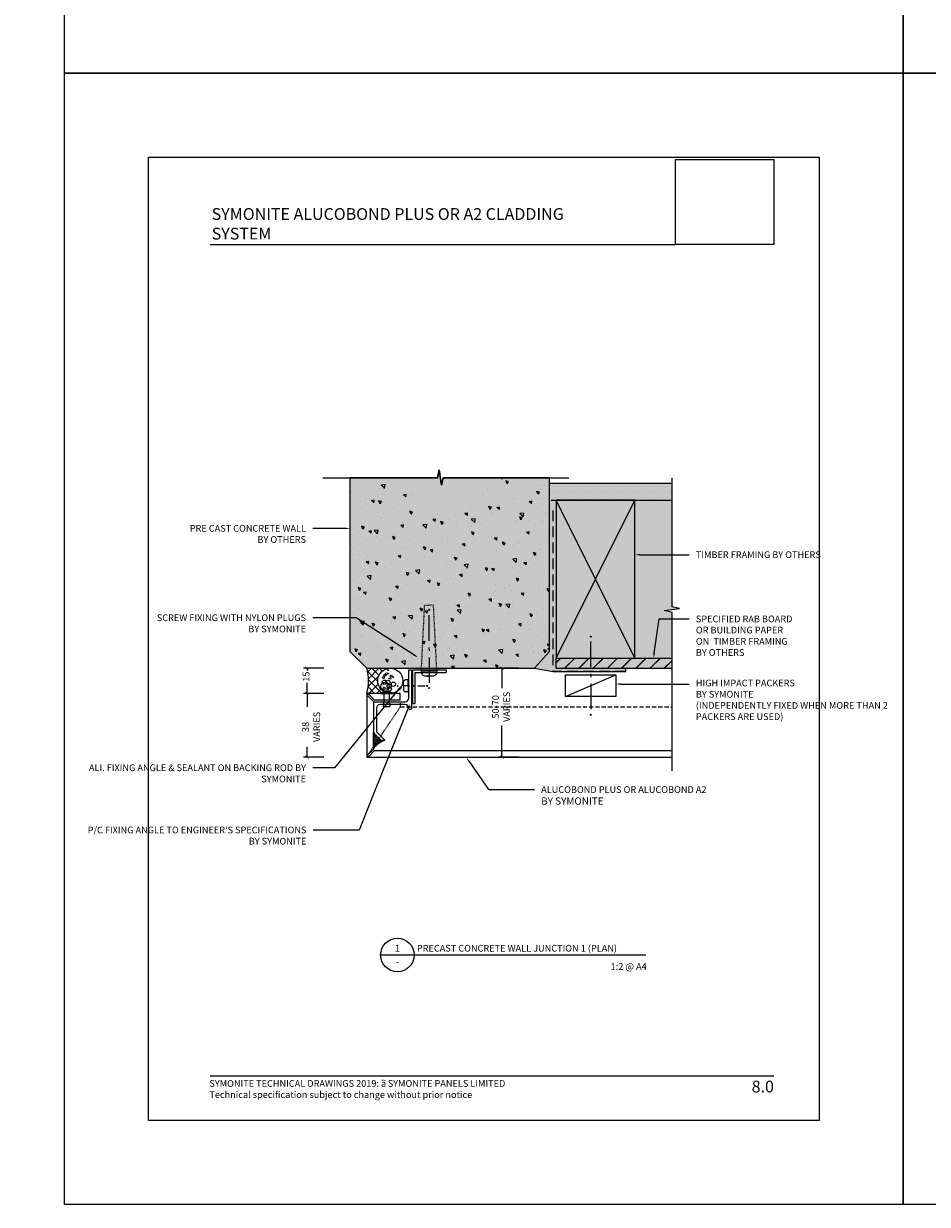
# Model space of a CAD drawing. Units: millimetres. Extents: x -8362 to 4210, y -3209 to 6379.
# Drawn here: x -1731 to -1192, y -3209 to -2506 of the extents above; entities that cross this region are included whole.
import ezdxf
from ezdxf import colors
from ezdxf.entities.mleader import LeaderData, LeaderLine
from ezdxf.enums import TextEntityAlignment as Align
from ezdxf.math import Vec2, Vec3

# ---------------------------------------------------------------- set-up
doc = ezdxf.new("R2010")
doc.units = ezdxf.units.MM
for name, pattern in [('DASHED', [0.75, 0.5, -0.25]), ('DASHED1', [1, 0.3, -0.4, 0.3]), ('DASHED2', [9.525, 6.35, -3.175])]:
    doc.linetypes.add(name, pattern=pattern)
doc.layers.get('0').update_dxf_attribs({"linetype": 'CONTINUOUS'})
doc.layers.get('Defpoints').update_dxf_attribs({"linetype": 'CONTINUOUS'})
for name, color, linetype in [('000_ANNOTATION', 1, 'CONTINUOUS'), ('000_TEXT', 7, 'CONTINUOUS'), ('000ARCHITECTURAL', 254, 'CONTINUOUS'), ('002_DETAIL_ACM CUT', 4, 'CONTINUOUS'), ('002_DETAIL_ACM ELEV', 1, 'DASHED'), ('002_DETAIL_ACP PACKERS', 1, 'CONTINUOUS'), ('002_DETAIL_ALI ANGLES CUT', 2, 'CONTINUOUS'), ('002_DETAIL_CONC CUT', 5, 'CONTINUOUS'), ('002_DETAIL_FIXING C LINE', 3, 'CONTINUOUS'), ('002_DETAIL_FIXING C LINE @ 5', 3, 'CONTINUOUS'), ('002_DETAIL_FIXINGS', 1, 'CONTINUOUS'), ('002_DETAIL_FLASHING STOPEND', 1, 'DASHED1'), ('002_DETAIL_FLASHING TAPE', 4, 'DASHED2'), ('002_DETAIL_HATCH', 1, 'CONTINUOUS'), ('002_DETAIL_SEALANT  PEF', 1, 'CONTINUOUS'), ('002_DETAIL_X', 1, 'CONTINUOUS'), ('00_TITLE BLOCK LINES', 2, 'CONTINUOUS'), ('00_TITLE BLOCK LINES @ 2', 2, 'CONTINUOUS'), ('CYAN', 4, 'CONTINUOUS'), ('hatch layer', 253, 'CONTINUOUS'), ('WHITE', 7, 'CONTINUOUS')]:
    doc.layers.add(name, color=color, linetype=linetype)
doc.layers.add('003_DETAIL_OTHERS MINOR', color=1, linetype='CONTINUOUS', transparency=0.1)
doc.layers.add('003_DETAIL_OTHERS TIMBER STRUCTURE CUT', color=3, linetype='CONTINUOUS', transparency=0.1)
doc.styles.add('Arial', font='arial.ttf')
doc.styles.add('ARIAL 2', font='arial.ttf', dxfattribs={"height": 2})
doc.styles.add('ARIAL 2 BOLD', font='arialbd.ttf', dxfattribs={"height": 2})
doc.dimstyles.new('DIMS', dxfattribs={"dimscale": 0, "dimtxt": 2, "dimasz": 1, "dimexe": 1, "dimexo": 1, "dimgap": 0.5, "dimtad": 0, "dimdec": 0, "dimtxsty": 'ARIAL 2', "dimblk": 'ARCHTICK', "dimcen": 2.5, "dimclrd": 256, "dimclre": 256, "dimclrt": 7, "dimadec": 0, "dimazin": 0, "dimtfac": 1, "dimtdec": 0, "dimtmove": 2, "dimatfit": 3, "dimfxl": 5, "dimfxlon": 1, "dimlwd": -1, "dimlwe": -1, "dimarcsym": 0})
picture_1 = doc.add_image_def('image1.jpg', size_in_pixel=(663, 571))

# ---------------------------------------------------------------- blocks, each defined once
blk = doc.blocks.new('S94X47G')
at = {"color": 0, "linetype": 'ByBlock'}
blk.add_lwpolyline([(0, 0), (94, 0), (94, 47), (0, 47)], close=True, dxfattribs=at)
at = {"layer": '002_DETAIL_X', "linetype": 'ByBlock'}
for p, q in [((0, 0), (94, 47)), ((0, 47), (94, 0))]:
    blk.add_line(p, q, dxfattribs=at)
blk = doc.blocks.new('_ArchTick')
at = {"color": 0, "linetype": 'ByBlock', "const_width": 0.15}
blk.add_lwpolyline([(-0.5, -0.5), (0.5, 0.5)], dxfattribs=at)
blk = doc.blocks.new('*D112')
at = {"layer": '000_ANNOTATION', "transparency": 16777216}
for p, q in [((-1552.23, -2889.8), (-1564.23, -2889.8)), ((-1562.23, -2889.8), (-1562.23, -2891.12)), ((-1562.23, -2904.8), (-1562.23, -2898.51)), ((-1552.23, -2904.8), (-1564.23, -2904.8))]:
    blk.add_line(p, q, dxfattribs=at)
at = {"layer": 'Defpoints', "color": 0, "lineweight": -2, "transparency": 16777216}
for p in [(-1526.63, -2889.8), (-1562.23, -2904.8), (-1526.63, -2904.8)]:
    blk.add_point(p, dxfattribs=at)
at = {"layer": '000_ANNOTATION', "transparency": 16777216, "xscale": 2, "yscale": 2, "zscale": 2}
for p, rotation in [((-1562.23, -2889.8), 90), ((-1562.23, -2904.8), 270)]:
    blk.add_blockref('_ArchTick', p, dxfattribs=dict(at, rotation=rotation))
at = {"layer": '000_ANNOTATION', "color": 7, "transparency": 16777216, "insert": (-1562.23, -2894.82), "char_height": 4, "attachment_point": 5, "rotation": 90, "style": 'ARIAL 2'}
blk.add_mtext('15', dxfattribs=at)
blk = doc.blocks.new('*D113')
at = {"layer": '000_ANNOTATION', "transparency": 16777216}
for p, q in [((-1552.23, -2904.78), (-1564.23, -2904.78)), ((-1562.23, -2904.78), (-1562.23, -2912.88)), ((-1562.23, -2942.8), (-1562.23, -2936.64)), ((-1552.23, -2942.8), (-1564.23, -2942.8))]:
    blk.add_line(p, q, dxfattribs=at)
at = {"layer": 'Defpoints', "color": 0, "lineweight": -2, "transparency": 16777216}
for p in [(-1526.65, -2904.78), (-1562.23, -2942.8), (-1526.63, -2942.8)]:
    blk.add_point(p, dxfattribs=at)
at = {"layer": '000_ANNOTATION', "transparency": 16777216, "xscale": 2, "yscale": 2, "zscale": 2}
for p, rotation in [((-1562.23, -2904.78), 90), ((-1562.23, -2942.8), 270)]:
    blk.add_blockref('_ArchTick', p, dxfattribs=dict(at, rotation=rotation))
at = {"layer": '000_ANNOTATION', "color": 7, "transparency": 16777216, "insert": (-1559.21, -2924.76), "char_height": 4, "attachment_point": 5, "rotation": 90, "style": 'ARIAL 2'}
blk.add_mtext('38\\P VARIES', dxfattribs=at)
blk = doc.blocks.new('399_FOLD')
at = {"layer": 'CYAN'}
for p, q in [((-1.35, -0.65), (-4.71, -4)), ((-0.65, -1.35), (-4, -4.71))]:
    blk.add_line(p, q, dxfattribs=at)
blk.add_arc((-1, -1), 0.5, 315, 135, dxfattribs=at)
blk = doc.blocks.new('101_RIVET')
at = {"layer": '002_DETAIL_FIXINGS'}
for p, q in [((-7.94, -1.6), (-7.94, 1.6)), ((0, 1.6), (-5.66, 1.6)), ((0, 3.6), (0, -3.6)), ((0.34, 3.6), (0, 3.6)), ((0.34, 3.6), (0.34, -3.6)), ((0, -1.6), (-5.66, -1.6)), ((0.34, -3.6), (0, -3.6))]:
    blk.add_line(p, q, dxfattribs=at)
for points in [[(-5.66, 1.6), (-5.79, 1.69), (-5.91, 1.77), (-6.02, 1.84), (-6.13, 1.89), (-6.24, 1.93), (-6.34, 1.96), (-6.43, 1.99), (-6.52, 2.01), (-6.61, 2.03), (-6.69, 2.04), (-6.77, 2.05), (-6.86, 2.05), (-6.94, 2.05), (-7.02, 2.05), (-7.1, 2.04), (-7.19, 2.03), (-7.27, 2.01), (-7.36, 1.98), (-7.45, 1.95), (-7.55, 1.9), (-7.64, 1.85), (-7.74, 1.78), (-7.84, 1.7), (-7.94, 1.6)], [(-5.66, -1.6), (-5.79, -1.69), (-5.91, -1.77), (-6.02, -1.84), (-6.13, -1.89), (-6.24, -1.93), (-6.34, -1.96), (-6.43, -1.99), (-6.52, -2.01), (-6.61, -2.03), (-6.69, -2.04), (-6.77, -2.05), (-6.86, -2.05), (-6.94, -2.05), (-7.02, -2.05), (-7.1, -2.04), (-7.19, -2.03), (-7.27, -2.01), (-7.36, -1.98), (-7.45, -1.95), (-7.55, -1.9), (-7.64, -1.85), (-7.74, -1.78), (-7.84, -1.7), (-7.94, -1.6)]]:
    blk.add_lwpolyline(points, dxfattribs=at)
blk.add_arc((-8.98, 0), 10, 338.8998, 21.1002, dxfattribs=at)
blk = doc.blocks.new('201_20X20 ANGLE')
at = {"layer": '002_DETAIL_ALI ANGLES CUT'}
for p, q in [((-20, 0), (0, 0)), ((-20, 0), (-20, -1.5)), ((0, 0), (0, -20)), ((-20, -1.5), (-1.5, -1.5)), ((-1.5, -1.5), (-1.5, -20)), ((0, -20), (-1.5, -20))]:
    blk.add_line(p, q, dxfattribs=at)
blk = doc.blocks.new('001_DRAWING TITLE')
at = {"layer": '00_TITLE BLOCK LINES'}
blk.add_line((-5, 0), (65, 0), dxfattribs=at)
blk.add_circle((0, 0), 5, dxfattribs=at)
at = {"layer": '000_TEXT', "style": 'ARIAL 2'}
blk.add_attdef('#', text='', height=2, dxfattribs=at).set_placement((0, 0.4), align=Align.BOTTOM_CENTER)
at = {"layer": '000_TEXT', "style": 'ARIAL 2 BOLD'}
blk.add_attdef('TITLE', (5.8, 1.01), '', height=2, dxfattribs=at)
at = {"layer": '000_TEXT', "style": 'ARIAL 2'}
blk.add_attdef('REF', text='', height=2, dxfattribs=at).set_placement((0, -1.06), align=Align.TOP_CENTER)
blk.add_attdef('SCALE', text='', height=2, dxfattribs=at).set_placement((65, -0.8), align=Align.TOP_RIGHT)
blk = doc.blocks.new('DOT')
at = {"layer": '002_DETAIL_FIXING C LINE'}
blk.add_hatch(color=256, dxfattribs=at).paths.add_polyline_path([(0.05, 0, 1), (-0.05, 0, 1)])
blk.add_circle((0, 0), 0.05, dxfattribs=at)
blk = doc.blocks.new('103_FIX LINE 50MM')
at = {"layer": '002_DETAIL_FIXING C LINE'}
for p, q in [((-4.51, 0), (-19.65, 0)), ((0.51, 0), (-0.51, 0)), ((0.51, 0), (1.52, 0)), ((5.52, 0), (20.67, 0))]:
    blk.add_line(p, q, dxfattribs=at)
for centre in [(-22.9, 0), (23.67, 0)]:
    blk.add_circle(centre, 0.25, dxfattribs=at)
at = {"layer": '002_DETAIL_FIXING C LINE @ 5', "yscale": 5, "zscale": 5}
for p, xscale, rotation in [((-22.9, 0), -5, 90), ((23.67, 0), 5, 270)]:
    blk.add_blockref('DOT', p, dxfattribs=dict(at, xscale=xscale, rotation=rotation))
blk = doc.blocks.new('306_13MM PACKER')
at = {"layer": '002_DETAIL_ACP PACKERS'}
blk.add_lwpolyline([(-15, 0), (15, 0), (15, -13), (-15, -13)], close=True, dxfattribs=at)
at = {"layer": '002_DETAIL_X'}
blk.add_line((15, 0), (-15, -13), dxfattribs=at)
at = {"layer": '002_DETAIL_FIXING C LINE', "rotation": 270}
blk.add_blockref('103_FIX LINE 50MM', (0, -12.08), dxfattribs=at)
blk = doc.blocks.new('*D114')
at = {"layer": '000_ANNOTATION', "transparency": 16777216}
for p, q in [((-1436.04, -2889.8), (-1448.04, -2889.8)), ((-1446.04, -2889.8), (-1446.04, -2901.71)), ((-1446.04, -2942.8), (-1446.04, -2923.89)), ((-1436.04, -2942.8), (-1448.04, -2942.8))]:
    blk.add_line(p, q, dxfattribs=at)
at = {"layer": 'Defpoints', "color": 0, "lineweight": -2, "transparency": 16777216}
for p in [(-1428.45, -2889.8), (-1446.04, -2942.8), (-1425.5, -2942.8)]:
    blk.add_point(p, dxfattribs=at)
at = {"layer": '000_ANNOTATION', "transparency": 16777216, "xscale": 2, "yscale": 2, "zscale": 2}
for p, rotation in [((-1446.04, -2889.8), 90), ((-1446.04, -2942.8), 270)]:
    blk.add_blockref('_ArchTick', p, dxfattribs=dict(at, rotation=rotation))
at = {"layer": '000_ANNOTATION', "color": 7, "transparency": 16777216, "insert": (-1446.04, -2912.8), "char_height": 4, "attachment_point": 5, "rotation": 90, "style": 'ARIAL 2'}
blk.add_mtext('50-70\\PVARIES', dxfattribs=at)
blk = doc.blocks.new('110_PAN HEAD W C LINE')
at = {"layer": '002_DETAIL_FIXINGS'}
for p, q in [((-846.49, 1099.69), (-846.49, 1099.69)), ((-846.49, 1098.69), (-846.49, 1098.69)), ((-846.43, 1099.69), (-846.43, 1099.69)), ((-846.43, 1098.69), (-846.43, 1098.69)), ((-846.42, 1099.69), (-846.42, 1099.69)), ((-846.42, 1098.69), (-846.42, 1098.69)), ((-846.41, 1100.61), (-846.41, 1099.69)), ((-846.41, 1099.69), (-846.41, 1099.69)), ((-846.41, 1099.69), (-846.41, 1099.69)), ((-846.41, 1097.78), (-846.41, 1098.69)), ((-846.41, 1098.69), (-846.41, 1098.69)), ((-846.41, 1098.69), (-846.41, 1098.69))]:
    blk.add_line(p, q, dxfattribs=at)
blk.add_lwpolyline([(-846.67, 1098.69), (-846.57, 1098.69), (-846.49, 1098.69), (-846.47, 1098.69), (-846.43, 1098.69), (-846.42, 1098.69), (-846.41, 1098.69), (-846.41, 1098.69), (-846.41, 1097.09, -0.414214), (-848.91, 1094.59), (-849.66, 1094.59), (-849.66, 1103.79), (-848.91, 1103.79, -0.414214), (-846.41, 1101.29), (-846.41, 1099.69), (-846.41, 1099.69), (-846.42, 1099.69), (-846.43, 1099.69), (-846.47, 1099.69), (-846.49, 1099.69), (-846.57, 1099.69), (-846.67, 1099.69), (-846.71, 1099.69), (-846.71, 1098.69)], format="xyb", close=True, dxfattribs=at)
blk.add_blockref('103_FIX LINE 50MM', (-863.07, 1099.19), dxfattribs=at)
blk = doc.blocks.new('119_FIXING W PLUG')
at = {"layer": '002_DETAIL_FLASHING STOPEND', "color": 1}
for points in [[(0, 4.6), (-39.02, 2.64), (-39.02, 0)], [(0, -4.6), (-39.02, -2.64), (-39.02, 0)]]:
    blk.add_lwpolyline(points, dxfattribs=at)
at = {"layer": '002_DETAIL_FIXINGS'}
blk.add_blockref('110_PAN HEAD W C LINE', (849.66, -1099.19), dxfattribs=at)
blk = doc.blocks.new('TEC SCREW 2')
at = {"layer": '002_DETAIL_FIXING C LINE'}
for p, q in [((-3870.47, 3370.58), (-3870.51, 3374.31)), ((-3870.48, 3368.06), (-3870.49, 3369.08)), ((-3870.48, 3368.06), (-3870.47, 3367.05)), ((-3870.46, 3365.56), (-3870.43, 3361.15))]:
    blk.add_line(p, q, dxfattribs=at)
for centre in [(-3870.53, 3377.56), (-3870.45, 3359.94)]:
    blk.add_circle(centre, 0.25, dxfattribs=at)
at = {"layer": '002_DETAIL_FIXINGS', "linetype": 'Continuous'}
for p, q in [((-3874.09, 3371.6), (-3874.1, 3372.91)), ((-3867.12, 3371.42), (-3873.87, 3371.38)), ((-3868.27, 3374.2), (-3872.75, 3374.17)), ((-3866.89, 3371.65), (-3866.9, 3372.96))]:
    blk.add_line(p, q, dxfattribs=at)
for centre, radius, start, end in [((-3873.2, 3372.92), 0.9, 123.4298, 180.37407), ((-3873.87, 3371.6), 0.225, 180.37407, 270.37407), ((-3870.48, 3368.78), 5.85, 112.89848, 123.4298), ((-3870.48, 3368.78), 5.85, 57.31834, 67.84967), ((-3867.8, 3372.95), 0.9, 0.37407, 57.31834), ((-3867.12, 3371.65), 0.225, 270.37407, 0.37407)]:
    blk.add_arc(centre, radius, start, end, dxfattribs=at)
for p in [(-3872.75, 3374.17), (-3868.27, 3374.2)]:
    blk.add_point(p, dxfattribs=at)
at = {"layer": '002_DETAIL_FIXING C LINE @ 5', "yscale": 5, "zscale": 5}
for p, xscale, rotation in [((-3870.53, 3377.56), 5, 0.3740715295151093), ((-3870.45, 3359.94), -5, 180.3740715295151)]:
    blk.add_blockref('DOT', p, dxfattribs=dict(at, xscale=xscale, rotation=rotation))

msp = doc.modelspace()

# ---------------------------------------------------------------- hatches: boundary and pattern name
at = {"layer": '000ARCHITECTURAL'}
h = msp.add_hatch(dxfattribs=at)
h.set_pattern_fill('DOTS', color=256, scale=2, style=0)
h.set_pattern_definition([(0, (-10045.1807, -5026.5704), (1.5875, 3.175), [0, -3.175])])
h.paths.add_polyline_path([(-1416.63, -2779.8), (-1416.63, -2789.8), (-1344.63, -2789.8), (-1344.63, -2779.8)])
h = msp.add_hatch(dxfattribs=at)
h.set_pattern_fill('JIS_LC_20', color=256, scale=0.3, style=0)
h.set_pattern_definition([(45, (-10045.1807, -5026.5704), (-4.2426407, 4.2426407), []), (45, (-10045.0607, -5026.5704), (-4.2426407, 4.2426407), [])])
h.paths.add_polyline_path([(-1413.76, -2883.8), (-1413.76, -2889.8), (-1344.63, -2889.8), (-1344.63, -2883.8), (-1366.76, -2883.8)])
at = {"layer": '002_DETAIL_HATCH'}
h = msp.add_hatch(dxfattribs=at)
h.set_pattern_fill('AR-CONC', color=256, scale=0.1, angle=90, style=0)
h.set_pattern_definition([(140, (-10045.18, -5026.57), (1.593909, 18.218467), [1.905, -20.955]), (85, (-10045.18, -5026.57), (-19.105664, -3.524283), [1.524, -16.764]), (190.451, (-10045.048, -5025.052), (-17.51167, 14.69425), [1.619, -17.809]), (136.1842, (-10050.26, -5026.57), (4.20423, 27.107904), [2.8575, -31.4325]), (186.6356, (-10049.91, -5024.311), (-24.742556, 23.74042), [2.4285, -26.7135]), (81.184, (-10050.26, -5026.57), (-24.74251, 23.74046), [2.286, -25.146]), (111, (-10048.99, -5024.03), (10.226552, 15.161488), [1.905, -20.955]), (56, (-10048.99, -5024.03), (-18.418797, 6.180203), [1.524, -16.764]), (161.4514, (-10048.138, -5022.767), (-8.192286, 21.34165), [1.619, -17.809]), (127.5, (-10045.181, -5026.5704), (-8.455504, 0.3088603), [0, -16.5608, 0, -17.018, 0, -16.8275]), (97.5, (-10045.181, -5026.57), (-10.0180575, 6.681966), [0, -9.7028, 0, -16.1798, 0, -6.4135]), (57.5, (-10045.181, -5032.2346), (0.5728744, 13.5590595), [0, -6.35, 0, -19.812, 0, -26.289]), (47.5, (-10045.181, -5034.775), (-2.542649, 14.812918), [0, -8.255, 0, -13.1572, 0, -18.669])])
h.paths.add_polyline_path([(-1506.84, -2776.38), (-1536.63, -2776.38), (-1536.63, -2879.8), (-1526.63, -2889.8), (-1426.63, -2889.8), (-1417.63, -2879.8), (-1417.63, -2776.38), (-1451.95, -2776.38), (-1472.5, -2790.97), (-1493.31, -2793.14)])
at = {"layer": '002_DETAIL_SEALANT  PEF'}
h = msp.add_hatch(dxfattribs=at)
h.set_pattern_fill('ANSI37', color=256, angle=-89.94885, style=0)
h.set_pattern_definition([(315.051, (-1510.1637, -2943.5042), (2.24306, 2.24707), []), (45.051, (-1510.1637, -2943.5042), (-2.24707, 2.24306), [])])
edge = h.paths.add_edge_path()
edge.add_ellipse((-1512.6, -2897.28), major_axis=(7.5, -0.01), ratio=1, start_angle=90.1023, end_angle=270, ccw=False)
edge.add_line((-1512.61, -2889.78), (-1526.65, -2889.78))
edge.add_arc((-1551.87, -2897.28), 26.31, -16.56397, 16.56397, ccw=False)
edge.add_line((-1526.65, -2904.78), (-1512.61, -2904.78))
h = msp.add_hatch(dxfattribs=at)
h.set_pattern_fill('AR-HBONE', color=256, scale=0.008334, style=0)
h.set_pattern_definition([(45, (-116168.9367, 177456.2995), (7e-16, 1.1974625195), [2.540201603, -0.846733868]), (135, (-116168.3379, 177456.8982), (7e-16, 1.1974625195), [2.540201603, -0.846733868])])
edge = h.paths.add_edge_path()
edge.add_line((-1516.23, -2932.9), (-1518.6, -2932.9))
edge.add_arc((-1518.6, -2932.67), 0.23, 180, 270, ccw=False)
edge.add_line((-1518.83, -2932.67), (-1518.83, -2931.84))
edge.add_line((-1518.83, -2931.84), (-1519.66, -2931.84))
edge.add_arc((-1519.66, -2931.61), 0.23, 180, 270, ccw=False)
edge.add_line((-1519.89, -2931.61), (-1519.89, -2930.78))
edge.add_line((-1519.89, -2930.78), (-1520.72, -2930.78))
edge.add_arc((-1520.72, -2930.55), 0.23, 180, 270, ccw=False)
edge.add_line((-1520.95, -2930.55), (-1520.95, -2929.72))
edge.add_line((-1520.95, -2929.72), (-1521.78, -2929.72))
edge.add_arc((-1521.78, -2929.49), 0.23, 180, 270, ccw=False)
edge.add_line((-1522.01, -2929.49), (-1522.01, -2928.66))
edge.add_line((-1522.01, -2928.66), (-1522.34, -2928.33))
edge.add_arc((-1522.13, -2928.12), 0.3, 180, 225, ccw=False)
edge.add_line((-1522.43, -2928.12), (-1522.63, -2928.12))
edge.add_line((-1522.63, -2928.12), (-1522.63, -2937.32))
edge.add_arc((-1510.84, -2947.55), 15.61, 110.19189, 139.03858, ccw=False)
at = {"layer": 'hatch layer', "lineweight": -2}
h = msp.add_hatch(color=256, dxfattribs=at)
h.dxf.hatch_style = 1
h.paths.add_polyline_path([(-1536.63, -2776.38), (-1536.63, -2879.8), (-1526.63, -2889.8), (-1426.63, -2889.8), (-1415.69, -2891.8), (-1372.23, -2891.8), (-1372.23, -2889.8), (-1344.63, -2889.8), (-1344.63, -2856.68), (-1349.41, -2855.49), (-1340.29, -2854.2), (-1344.63, -2853.17), (-1344.63, -2779.8), (-1417.63, -2779.8), (-1417.63, -2776.38), (-1481.09, -2776.38), (-1482.12, -2780.72), (-1483.41, -2771.6), (-1484.46, -2776.4)])

# ---------------------------------------------------------------- linework, layer by layer
at = {"color": 2, "lineweight": -2}
msp.add_line((-1378.33, -3060.57), (-1360.24, -3060.57), dxfattribs=at)
at = {"layer": '000_ANNOTATION'}
for points in [[(-1619.89, -2637.39), (-1342.69, -2637.39)], [(-1619.89, -3132.62), (-1283.96, -3132.62)]]:
    msp.add_lwpolyline(points, dxfattribs=at)
at = {"layer": '002_DETAIL_ACM CUT'}
for p, q in [((-1506.63, -2904.8), (-1526.63, -2904.8)), ((-1526.63, -2904.8), (-1526.63, -2942.8)), ((-1522.63, -2909.51), (-1522.63, -2938.1)), ((-1506.63, -2908.8), (-1521.92, -2908.8)), ((-1506.63, -2908.8), (-1506.63, -2904.8)), ((-1521.92, -2938.8), (-1344.63, -2938.8)), ((-1526.63, -2942.8), (-1344.63, -2942.8))]:
    msp.add_line(p, q, dxfattribs=at)
at = {"layer": '002_DETAIL_ACM ELEV'}
for p, q in [((-1506.63, -2910.55), (-1506.63, -2912.8)), ((-1506.63, -2912.8), (-1525.98, -2941.45))]:
    msp.add_line(p, q, dxfattribs=at)
at = {"layer": '002_DETAIL_ACM ELEV', "ltscale": 5}
msp.add_line((-1506.63, -2912.8), (-1344.63, -2912.8), dxfattribs=at)
at = {"layer": '002_DETAIL_ALI ANGLES CUT'}
msp.add_lwpolyline([(-1522.43, -2928.12), (-1522.43, -2910.2, -0.414214), (-1522.03, -2909.8), (-1503.83, -2909.8, 0.414214), (-1501.63, -2907.6), (-1501.63, -2900.68), (-1501.23, -2900.28), (-1501.63, -2899.88), (-1501.63, -2891.2, -0.414214), (-1501.23, -2890.8), (-1500.43, -2890.8, -0.414214), (-1500.03, -2891.2), (-1500.03, -2913.88, -0.414214), (-1500.43, -2914.28), (-1501.23, -2914.28, -0.414214), (-1501.63, -2913.88), (-1501.63, -2913.6, 0.414214), (-1503.83, -2911.4), (-1518.63, -2911.4, 0.414214), (-1520.83, -2913.6), (-1520.83, -2927.58), (-1516.02, -2932.39, -0.668179), (-1516.23, -2932.9), (-1518.6, -2932.9, -0.414214), (-1518.83, -2932.67), (-1518.83, -2931.84), (-1519.66, -2931.84, -0.414214), (-1519.89, -2931.61), (-1519.89, -2930.78), (-1520.72, -2930.78, -0.414214), (-1520.95, -2930.55), (-1520.95, -2929.72), (-1521.78, -2929.72, -0.414214), (-1522.01, -2929.49), (-1522.01, -2928.66), (-1522.34, -2928.33, -0.198912)], format="xyb", close=True, dxfattribs=at)
at = {"layer": '002_DETAIL_CONC CUT'}
msp.add_lwpolyline([(-1536.63, -2776.38), (-1536.63, -2879.8), (-1526.63, -2889.8), (-1426.63, -2889.8), (-1417.63, -2879.8), (-1417.63, -2776.38)], dxfattribs=at)
at = {"layer": '002_DETAIL_FLASHING TAPE'}
for points in [[(-1415.69, -2795.8), (-1415.69, -2891.8)], [(-1372.23, -2891.8), (-1415.69, -2891.8)]]:
    msp.add_lwpolyline(points, dxfattribs=at)
at = {"layer": '002_DETAIL_SEALANT  PEF'}
msp.add_lwpolyline([(-1512.61, -2904.78), (-1526.65, -2904.78, 0.145563), (-1526.65, -2889.78), (-1512.59, -2889.78)], format="xyb", dxfattribs=at)
msp.add_lwpolyline([(-1522.63, -2928.12), (-1522.43, -2928.12, 0.198912), (-1522.34, -2928.33), (-1522.01, -2928.66), (-1522.01, -2929.49, 0.414214), (-1521.78, -2929.72), (-1520.95, -2929.72), (-1520.95, -2930.55, 0.414214), (-1520.72, -2930.78), (-1519.89, -2930.78), (-1519.89, -2931.61, 0.414214), (-1519.66, -2931.84), (-1518.83, -2931.84), (-1518.83, -2932.67, 0.414214), (-1518.6, -2932.9), (-1516.23, -2932.9, 0.126536), (-1522.63, -2937.32)], format="xyb", close=True, dxfattribs=at)
for centre, radius in [((-1516.14, -2898.1), 1.25), ((-1516.63, -2895.31), 0.624), ((-1515.72, -2893.91), 0.624), ((-1514.82, -2893.17), 0.624), ((-1514, -2898.19), 1.25), ((-1513.91, -2890.96), 0.25), ((-1513.91, -2892.93), 0.25), ((-1513.17, -2895.89), 0.25), ((-1512.52, -2895.89), 0.25), ((-1512.1, -2894.57), 0.624), ((-1510.79, -2895.15), 0.25), ((-1515.73, -2900.65), 2.5), ((-1516.22, -2901.72), 0.624), ((-1513.26, -2900.49), 1.25), ((-1513.18, -2902.21), 1.25), ((-1510.71, -2899.34), 1.25)]:
    msp.add_circle(centre, radius, dxfattribs=at)
at = {"layer": '002_DETAIL_SEALANT  PEF', "extrusion": (0, 0, -1)}
msp.add_ellipse((-1512.6, -2897.28), major_axis=(7.5, -0.01), ratio=1, start_param=-1.570796, end_param=4.712389, dxfattribs=at)
at = {"layer": '003_DETAIL_OTHERS MINOR'}
for p, q in [((-1413.76, -2889.8), (-1413.76, -2883.8)), ((-1413.76, -2889.8), (-1344.63, -2889.8)), ((-1366.76, -2883.8), (-1344.63, -2883.8))]:
    msp.add_line(p, q, dxfattribs=at)
for points in [[(-1344.63, -2779.8), (-1416.63, -2779.8)], [(-1416.63, -2789.8), (-1344.63, -2789.8)]]:
    msp.add_lwpolyline(points, dxfattribs=at)
at = {"layer": '00_TITLE BLOCK LINES'}
for p, q in [((-1552.85, -2776.38), (-1484.46, -2776.38)), ((-1484.46, -2776.38), (-1483.41, -2771.6)), ((-1483.41, -2771.6), (-1482.12, -2780.72)), ((-1482.12, -2780.72), (-1481.09, -2776.38)), ((-1481.09, -2776.38), (-1406.1, -2776.38)), ((-1344.63, -2853.17), (-1344.63, -2776.35)), ((-1349.41, -2855.49), (-1340.29, -2854.2)), ((-1340.29, -2854.2), (-1344.63, -2853.17)), ((-1344.63, -2856.53), (-1349.41, -2855.49)), ((-1344.63, -2950.95), (-1344.63, -2856.53))]:
    msp.add_line(p, q, dxfattribs=at)
at = {"layer": 'Defpoints'}
for points in [[(-1206.96, -2535.43), (-1706.78, -2535.43), (-1706.78, -1861.76), (-1206.96, -1861.76)], [(-707.14, -2535.43), (-1206.96, -2535.43), (-1206.96, -1861.76), (-707.14, -1861.76)], [(-1206.96, -3209.1), (-1706.78, -3209.1), (-1706.78, -2535.43), (-1206.96, -2535.43)], [(-707.14, -3209.1), (-1206.96, -3209.1), (-1206.96, -2535.43), (-707.14, -2535.43)], [(-1256.96, -3159.1), (-1656.78, -3159.1), (-1656.78, -2585.43), (-1256.96, -2585.43)], [(-1256.96, -3159.1), (-1656.78, -3159.1), (-1656.78, -2585.43), (-1256.96, -2585.43)]]:
    msp.add_lwpolyline(points, close=True, dxfattribs=at)
at = {"layer": 'Defpoints', "lineweight": -2}
msp.add_lwpolyline([(-1536.63, -2776.38), (-1536.63, -2879.8), (-1526.63, -2889.8), (-1426.63, -2889.8), (-1415.69, -2891.8), (-1372.23, -2891.8), (-1372.23, -2889.8), (-1344.63, -2889.8), (-1344.63, -2856.68), (-1349.41, -2855.49), (-1340.29, -2854.2), (-1344.63, -2853.17), (-1344.63, -2779.8), (-1417.63, -2779.8), (-1417.63, -2776.38), (-1481.09, -2776.38), (-1482.12, -2780.72), (-1483.41, -2771.6), (-1484.46, -2776.4)], close=True, dxfattribs=at)

# ---------------------------------------------------------------- block references
at = {"layer": '002_DETAIL_ALI ANGLES CUT', "rotation": 90}
for name, p in [('201_20X20 ANGLE', (-1499.23, -2890.8)), ('399_FOLD', (-1526.63, -2904.8))]:
    msp.add_blockref(name, p, dxfattribs=at)
at = {"layer": '002_DETAIL_ALI ANGLES CUT', "xscale": -1, "rotation": 90}
msp.add_blockref('399_FOLD', (-1526.63, -2942.8), dxfattribs=at)
at = {"layer": '002_DETAIL_FIXINGS', "rotation": 90}
msp.add_blockref('101_RIVET', (-1514.85, -2904.8), dxfattribs=at)
at = {"layer": '002_DETAIL_FLASHING STOPEND', "color": 1, "rotation": 270}
msp.add_blockref('119_FIXING W PLUG', (-1489.48, -2891.3), dxfattribs=at)
at = {"layer": '002_DETAIL_SEALANT  PEF', "rotation": 180}
msp.add_blockref('306_13MM PACKER', (-1393.12, -2906.7), dxfattribs=at)
at = {"layer": '003_DETAIL_OTHERS TIMBER STRUCTURE CUT', "linetype": 'ByBlock', "rotation": 90}
msp.add_blockref('S94X47G', (-1366.76, -2883.8), dxfattribs=at)
at = {"layer": '00_TITLE BLOCK LINES @ 2'}
ref = msp.add_blockref('001_DRAWING TITLE', (-1508.33, -3060.57), dxfattribs=dict(at, xscale=2, yscale=2, zscale=2))
ref.add_attrib('TITLE', 'PRECAST CONCRETE WALL JUNCTION 1 (PLAN)', (-1496.73, -3058.55), dxfattribs={"layer": '000_TEXT', "height": 4, "style": 'ARIAL 2 BOLD'})
ref.add_attrib('SCALE', '1:2 @ A4', dxfattribs={"layer": '000_TEXT', "height": 4, "style": 'ARIAL 2'}).set_placement((-1359.75, -3065.44), align=Align.TOP_RIGHT)
ref.add_attrib('REF', '-', dxfattribs={"layer": '000_TEXT', "height": 4, "style": 'ARIAL 2'}).set_placement((-1508.33, -3062.7), align=Align.TOP_CENTER)
ref.add_attrib('#', '1', dxfattribs={"layer": '000_TEXT', "height": 4, "style": 'ARIAL 2'}).set_placement((-1508.33, -3059.77), align=Align.BOTTOM_CENTER)
at = {"layer": 'hatch layer', "lineweight": -2, "rotation": 90.24746773350186}
msp.add_blockref('TEC SCREW 2', (1852.63, 984.72), dxfattribs=at)

# ---------------------------------------------------------------- texts
at = {"style": 'Arial'}
msp.add_attdef('8.0', text='1.0', height=7, dxfattribs=at).set_placement((-1283.96, -3135.44), align=Align.TOP_RIGHT)
at = {"layer": 'WHITE', "attachment_point": 1, "style": 'Arial'}
for s, insert, char_height, width in [('{\\fArial|b1|i0|c0|p34;SYMONITE ALUCOBOND PLUS OR A2 CLADDING SYSTEM}', (-1619.03, -2615.79), 7, 220.4216), ('SYMONITE TECHNICAL DRAWINGS 2019: {\\fSymbol|b0|i0|c2|p18;ã\\H0.75x; }SYMONITE PANELS LIMITED\\PTechnical specification subject to change without prior notice', (-1620.41, -3135.09), 4, 500)]:
    msp.add_mtext(s, dxfattribs=dict(at, insert=insert, char_height=char_height, width=width))

# ---------------------------------------------------------------- dimensions: what is measured, and where the dimension line sits
at = {"layer": '000_ANNOTATION'}
dim = msp.add_linear_dim(base=(-1562.23, -2904.8), p1=(-1526.63, -2889.8), p2=(-1526.63, -2904.8), angle=90, dimstyle='DIMS', override={"dimscale": 0, "dimtix": 0, "dimtofl": 1, "dimtmove": 2, "dimatfit": 3}, dxfattribs=at)
dim.commit()
dim.dimension.update_dxf_attribs({"geometry": '*D112', "text_midpoint": (-1562.23, -2894.82), "dimtype": 160})
for base, p1, p2, text, override, picture, middle in [((-1446.04, -2942.8), (-1428.45, -2889.8), (-1425.5, -2942.8), '50-70\\PVARIES', {"dimscale": 0, "dimtix": 0, "dimtofl": 1, "dimtmove": 2, "dimatfit": 3}, '*D114', (-1446.04, -2912.8)), ((-1562.23, -2942.8), (-1526.65, -2904.78), (-1526.63, -2942.8), '<>\\P VARIES', {"dimtmove": 1}, '*D113', (-1559.21, -2924.76))]:
    dim = msp.add_linear_dim(base=base, p1=p1, p2=p2, angle=90, text=text, dimstyle='DIMS', override=override, dxfattribs=at)
    dim.commit()
    dim.dimension.update_dxf_attribs({"geometry": picture, "text_midpoint": middle, "dimtype": 160})

# ---------------------------------------------------------------- referenced raster images: frames only (the image files are external)
image = msp.add_image(picture_1, insert=(-1342.69, -2637.39), size_in_units=(58.73, 50.58))
image.dxf.flags = 7

# ---------------------------------------------------------------- leaders
ml = msp.add_multileader_mtext('Standard', dxfattribs=at)
ml.set_content('PRE CAST CONCRETE WALL \\P{\\fArial|b1|i0|c0|p34;BY OTHERS}', color=7, style='ARIAL 2')
ml.set_leader_properties(color=256, linetype='ByLayer', lineweight=-1)
ml.build(insert=Vec2(0, 0))
ml.multileader.update_dxf_attribs({"dogleg_length": 2, "arrow_head_size": 3, "scale": 2})
ctx = ml.context
ctx.base_point, ctx.scale, ctx.arrow_head_size, ctx.landing_gap_size, ctx.plane_origin = Vec3(-1614.48, -2806.51), 2, 3, 4, Vec3(-1530.23, -2806.51)
ctx.text_align_type = 2
notes = []
notes.append((ctx, [(0, (1, 1, 0), (-1554.83, -2806.51), (-1, 0), 4, [(0, [(-1536.63, -2806.51)], 0, [])])]))
ctx.mtext.insert, ctx.mtext.width, ctx.mtext.alignment, ctx.mtext.flow_direction = Vec3(-1562.83, -2804.47), 51.3295, 3, 5
ml = msp.add_multileader_mtext('Standard', dxfattribs=at)
ml.set_content('TIMBER FRAMING {\\fArial|b1|i0|c0|p34;BY OTHERS}', color=7, style='ARIAL 2')
ml.set_leader_properties(color=256, linetype='ByLayer', lineweight=-1)
ml.build(insert=Vec2(0, 0))
ml.multileader.update_dxf_attribs({"dogleg_length": 2, "arrow_head_size": 3, "scale": 2})
ctx = ml.context
ctx.base_point, ctx.scale, ctx.arrow_head_size, ctx.landing_gap_size, ctx.plane_origin = Vec3(-1334.48, -2822.23), 2, 3, 4, Vec3(-1383.51, -2822.23)
notes.append((ctx, [(0, (1, 1, 0), (-1338.48, -2822.23), (1, 0), 4, [(0, [(-1366.76, -2822.23)], 0, [])])]))
ctx.mtext.insert, ctx.mtext.width, ctx.mtext.flow_direction = Vec3(-1330.48, -2820.2), 49.7164, 5
ml = msp.add_multileader_mtext('Standard', dxfattribs=at)
ml.set_content('SCREW FIXING WITH NYLON PLUGS\\P{\\fArial|b1|i0|c0|p34;BY SYMONITE}', color=7, style='ARIAL 2')
ml.set_leader_properties(color=256, linetype='ByLayer', lineweight=-1)
ml.build(insert=Vec2(0, 0))
ml.multileader.update_dxf_attribs({"dogleg_length": 2, "arrow_head_size": 3, "scale": 2})
ctx = ml.context
ctx.base_point, ctx.scale, ctx.arrow_head_size, ctx.landing_gap_size, ctx.plane_origin = Vec3(-1622.93, -2859.76), 2, 3, 4, Vec3(-1520.23, -2812.46)
ctx.text_align_type = 2
notes.append((ctx, [(0, (1, 1, 0), (-1554.83, -2859.76), (-1, 0), 4, [(0, [(-1495.99, -2883.44), (-1532.9, -2859.76)], 0, [])])]))
ctx.mtext.insert, ctx.mtext.width, ctx.mtext.alignment, ctx.mtext.flow_direction = Vec3(-1562.83, -2857.73), 75.885, 3, 5
ml = msp.add_multileader_mtext('Standard', dxfattribs=at)
ml.set_content('\\A1;SPECIFIED RAB BOARD \\POR BUILDING PAPER \\PON  TIMBER FRAMING \\P{\\fArial|b1|i0|c0|p34;BY OTHERS}', color=7, style='ARIAL 2')
ml.set_leader_properties(color=256, linetype='ByLayer', lineweight=-1)
ml.build(insert=Vec2(0, 0))
ml.multileader.update_dxf_attribs({"dogleg_length": 2, "arrow_head_size": 3, "scale": 2})
ctx = ml.context
ctx.base_point, ctx.scale, ctx.arrow_head_size, ctx.landing_gap_size, ctx.plane_origin = Vec3(-1334.48, -2860.46), 2, 3, 4, Vec3(-1400.18, -2860.46)
notes.append((ctx, [(0, (1, 1, 0), (-1352.26, -2860.46), (1, 0), 17.78, [(0, [(-1355.7, -2883.8)], 0, [])])]))
ctx.mtext.insert, ctx.mtext.width, ctx.mtext.flow_direction = Vec3(-1330.48, -2858.42), 68.0796, 5
ml = msp.add_multileader_mtext('Standard', dxfattribs=at)
ml.set_content('HIGH IMPACT PACKERS\\P{\\fArial|b1|i0|c0|p34;BY SYMONITE\\P}(INDEPENDENTLY FIXED WHEN MORE THAN 2 PACKERS ARE USED)', color=7, style='ARIAL 2')
ml.set_leader_properties(color=256, linetype='ByLayer', lineweight=-1)
ml.build(insert=Vec2(0, 0))
ml.multileader.update_dxf_attribs({"dogleg_length": 2, "arrow_head_size": 3, "scale": 2})
ctx = ml.context
ctx.base_point, ctx.scale, ctx.arrow_head_size, ctx.landing_gap_size, ctx.plane_origin = Vec3(-1334.48, -2899.2), 2, 3, 4, Vec3(-1393.86, -2899.2)
notes.append((ctx, [(0, (1, 1, 0), (-1338.48, -2899.2), (1, 0), 4, [(0, [(-1378.12, -2899.2)], 0, [])])]))
ctx.mtext.insert, ctx.mtext.width, ctx.mtext.flow_direction = Vec3(-1330.48, -2896.61), 67.8705, 5
ml = msp.add_multileader_mtext('Standard', dxfattribs=at)
ml.set_content('ALI. FIXING ANGLE & SEALANT ON BACKING ROD {\\fArial|b1|i0|c0|p34;BY SYMONITE }', color=7, style='ARIAL 2')
ml.set_leader_properties(color=256, linetype='ByLayer', lineweight=-1)
ml.build(insert=Vec2(0, 0))
ml.multileader.update_dxf_attribs({"dogleg_length": 2, "arrow_head_size": 3, "scale": 2})
ctx = ml.context
ctx.base_point, ctx.scale, ctx.arrow_head_size, ctx.landing_gap_size, ctx.plane_origin = Vec3(-1642.35, -2949.11), 2, 3, 4, Vec3(-1520.23, -2901.8)
ctx.text_align_type = 2
notes.append((ctx, [(0, (1, 1, 0), (-1554.83, -2949.11), (-1, 0), 4, [(0, [(-1505.54, -2899.8), (-1545.82, -2949.11)], 0, [])])]))
ctx.mtext.insert, ctx.mtext.width, ctx.mtext.alignment, ctx.mtext.flow_direction = Vec3(-1562.83, -2947.07), 75.885, 3, 5
ml = msp.add_multileader_mtext('Standard', dxfattribs=at)
ml.set_content("P/C FIXING ANGLE TO ENGINEER'S SPECIFICATIONS\\P{\\fArial|b1|i0|c0|p34;BY SYMONITE} ", color=7, style='ARIAL 2')
ml.set_leader_properties(color=256, linetype='ByLayer', lineweight=-1)
ml.build(insert=Vec2(0, 0))
ml.multileader.update_dxf_attribs({"dogleg_length": 2, "arrow_head_size": 3, "scale": 2})
ctx = ml.context
ctx.base_point, ctx.scale, ctx.arrow_head_size, ctx.landing_gap_size, ctx.plane_origin = Vec3(-1647.94, -2986.15), 2, 3, 4, Vec3(-1496.49, -2915.8)
ctx.text_align_type = 2
notes.append((ctx, [(0, (1, 1, 0), (-1531.1, -2986.15), (-1, 0), 27.48, [(0, [(-1500.78, -2910.8), (-1522.09, -2963.11)], 0, [])])]))
ctx.mtext.insert, ctx.mtext.width, ctx.mtext.alignment, ctx.mtext.flow_direction = Vec3(-1562.57, -2984.12), 84.2815, 3, 5
ml = msp.add_multileader_mtext('Standard', dxfattribs=at)
ml.set_content('ALUCOBOND PLUS OR ALUCOBOND A2{\\H1.0833x; \\P\\fArial|b1|i0|c0|p34;BY SYMONITE}', color=7, style='ARIAL 2')
ml.set_leader_properties(color=256, linetype='ByLayer', lineweight=-1)
ml.build(insert=Vec2(0, 0))
ml.multileader.update_dxf_attribs({"dogleg_length": 2, "arrow_head_size": 3, "scale": 2})
ctx = ml.context
ctx.base_point, ctx.scale, ctx.arrow_head_size, ctx.landing_gap_size, ctx.plane_origin = Vec3(-1426.67, -2962.11), 2, 3, 4, Vec3(-1509.23, -2916.75)
notes.append((ctx, [(0, (1, 1, 0), (-1430.67, -2962.11), (1, 0), 4, [(0, [(-1467.32, -2942.8), (-1454.07, -2962.11)], 0, [])])]))
ctx.mtext.insert, ctx.mtext.width, ctx.mtext.flow_direction = Vec3(-1422.67, -2960.07), 72.3677, 5
for ctx, leaders in notes:
    for number, flags, end, landing, length, lines in leaders:
        leader = LeaderData()
        leader.index, (leader.has_last_leader_line, leader.has_dogleg_vector, leader.attachment_direction) = number, flags
        leader.last_leader_point, leader.dogleg_vector, leader.dogleg_length = Vec3(end), Vec3(landing), length
        for number, points, colour, breaks in lines:
            line = LeaderLine()
            line.index, line.vertices, line.color, line.breaks = number, Vec3.list(points), colors.encode_raw_color(colour), breaks
            leader.lines.append(line)
        ctx.leaders.append(leader)

doc.saveas('drawing.dxf')
